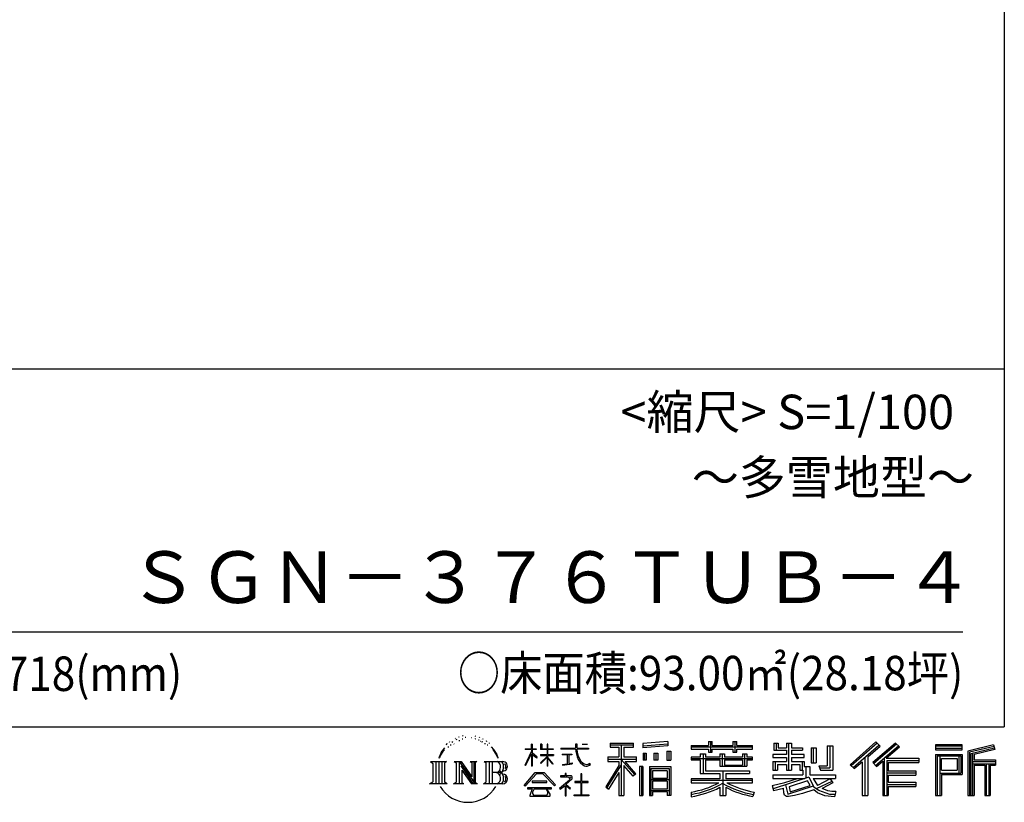
# Model space of a CAD drawing. Extents: x -4099 to 36466, y -2457 to 25853.
# Drawn here: x 28975 to 36119, y -2457 to 3223 of the extents above; entities that cross this region are included whole.
import ezdxf

# ---------------------------------------------------------------- set-up
doc = ezdxf.new("R2010")
doc.units = 0
doc.header["$LTSCALE"] = 4
doc.layers.add('仕様書枠', color=230, linetype='CONTINUOUS')
doc.layers.add('文字', color=7, linetype='CONTINUOUS')
doc.styles.add('STYLE2', font='MS PGothic.ttf')

msp = doc.modelspace()

# ---------------------------------------------------------------- linework, layer by layer
at = {"layer": '仕様書枠', "ltscale": 50}
for p, q in [((36118.88897502, 25853.44769509), (36118.88897502, -1910.55230491)), ((25018.88897502, 689.44769509), (36118.88897502, 689.44769509)), ((-4099.11102498, -1910.55230491), (36118.88897502, -1910.55230491))]:
    msp.add_line(p, q, dxfattribs=at)
at = {"layer": '文字', "ltscale": 50}
msp.add_line((25418.88897502, -1220.4293225), (35818.88897502, -1220.4293225), dxfattribs=at)
at = {"layer": '文字', "ltscale": 0.5}
for p, q in [((32136.25307164, -1991.00588611), (32134.60032946, -1994.54443069)), ((32162.45968101, -1983.22120044), (32159.15434159, -1987.46742182)), ((32190.79124462, -1999.49832888), (32185.12498988, -1999.26243661)), ((32192.91605392, -1973.31332379), (32187.72201122, -1976.38008384)), ((32213.22030252, -1986.995557), (32206.8457297, -1987.23152956)), ((32250.64115097, -1986.19538602), (32254.06258673, -1986.3753161)), ((32282.69417457, -1996.27122953), (32276.39163655, -1998.61024026)), ((32276.75181056, -1975.39998278), (32282.87433405, -1977.37913335)), ((32308.87657909, -1982.0571548), (32311.93769589, -1986.55524618)), ((32324.90309089, -2000.22953067), (32326.88383058, -2002.20868124)), ((32333.54654262, -1994.11206859), (32336.60780436, -1998.2503801)), ((32032.65071205, -2095.65455971), (32058.83406514, -2062.04053066)), ((32074.1341624, -2030.33214461), (32070.56312027, -2043.58550705)), ((32088.3255775, -2056.82231752), (32082.65932276, -2056.82231752)), ((32094.70015033, -2017.89864829), (32092.10312898, -2023.08843874)), ((32105.56059271, -2042.90411175), (32099.18601988, -2042.90411175)), ((32114.53218688, -2016.71910667), (32111.46295348, -2022.14486967)), ((32127.51743855, -2034.17577672), (32124.21209913, -2033.93988446)), ((32147.34962004, -2002.56508892), (32139.55841106, -2004.45230735)), ((32167.88997467, -2010.3497746), (32162.45968101, -2010.3497746)), ((32307.6160425, -2005.26741228), (32304.19460674, -2005.80720251)), ((32318.24037885, -2014.26367532), (32320.7613071, -2014.26367532)), ((32335.16725322, -2018.76176669), (32325.983468, -2020.38105711)), ((32355.33540388, -2032.25612111), (32348.67269184, -2032.61598126)), ((32359.83721675, -2009.58565387), (32361.99811592, -2014.80346555)), ((32371.95587669, -2042.04259915), (32366.55370125, -2043.66188957)), ((32380.23929934, -2025.84937386), (32382.40019851, -2029.98760507)), ((32415.49909672, -2074.81379752), (32398.99632153, -2054.38639666)), ((32642.23277979, -2069.18785833), (32642.23277979, -2074.51295074)), ((32642.23277979, -2069.18785833), (32687.99835574, -2069.18785833)), ((32687.99835574, -2069.18785833), (32687.99835574, -2034.46868037)), ((32692.49849912, -2034.46868037), (32687.99835574, -2034.46868037)), ((32692.49849912, -2034.46868037), (32692.49849912, -2069.18785833)), ((32692.49849912, -2069.18785833), (32722.2892519, -2069.18785833)), ((32722.2892519, -2069.18785833), (32722.2892519, -2074.51295074)), ((32754.07347377, -2034.46868037), (32754.07347377, -2074.51295074)), ((32762.77820887, -2034.46868037), (32754.07347377, -2034.46868037)), ((32762.77820887, -2034.46868037), (32762.77820887, -2069.18785833)), ((32762.77820887, -2069.18785833), (32803.26002472, -2069.18785833)), ((32803.26002472, -2034.46868037), (32803.26002472, -2069.18785833)), ((32807.75997785, -2034.46868037), (32803.26002472, -2034.46868037)), ((32807.75997785, -2069.18785833), (32807.75997785, -2034.46868037)), ((32807.75997785, -2069.18785833), (32845.89808465, -2069.18785833)), ((32845.89808465, -2069.18785833), (32845.89808465, -2074.51295074)), ((32902.43158241, -2065.22688073), (32902.43158241, -2072.18684465)), ((32902.43158241, -2065.22688073), (33007.67288803, -2065.22688073)), ((33007.67288803, -2034.46868037), (33007.67288803, -2065.22688073)), ((33020.58620999, -2034.46868037), (33007.67288803, -2034.46868037)), ((33020.58620999, -2065.22688073), (33020.58620999, -2034.46868037)), ((33020.58620999, -2065.22688073), (33103.04251326, -2065.22688073)), ((33056.7584192, -2034.46868037), (33095.37433179, -2034.46868037)), ((33056.7584192, -2034.46868037), (33056.7584192, -2034.64581925)), ((33056.7584192, -2034.64581925), (33095.37433179, -2034.64581925)), ((33095.37433179, -2034.64581925), (33095.37433179, -2034.46868037)), ((33103.04251326, -2065.22688073), (33103.04251326, -2072.18684465)), ((33259.93431335, -2026.85087262), (33259.93431335, -2057.43811796)), ((33259.93431335, -2026.85087262), (33429.70548373, -2026.85087262)), ((33259.93431335, -2041.08271955), (33429.70548373, -2041.08271955)), ((33259.93431335, -2057.43811796), (33322.69613472, -2057.43811796)), ((33322.69613472, -2057.43811796), (33322.69613472, -2126.33501146)), ((33339.44199348, -2037.73727262), (33339.44199348, -2406.90531231)), ((33357.96146275, -2057.43811796), (33357.96146275, -2126.33501146)), ((33357.96146275, -2057.43811796), (33429.70548373, -2057.43811796)), ((33429.70548373, -2057.43811796), (33429.70548373, -2026.85087262)), ((33495.19665956, -2030.58372966), (33495.19654874, -2061.05878531)), ((33676.64986105, -2046.46094536), (33495.19654874, -2061.05878531)), ((33676.64990076, -2035.53936987), (33495.19658846, -2050.13720982)), ((33676.64997187, -2015.98588971), (33495.19665956, -2030.58372966)), ((33676.64997187, -2015.98588971), (33676.64986105, -2046.46094536)), ((33846.48674904, -2044.56424639), (33846.48674904, -2071.76877366)), ((33846.48674904, -2044.56424639), (33971.97082095, -2044.56424639)), ((33846.48674904, -2055.45064639), (34291.79232401, -2055.45064639)), ((33971.97082095, -2015.07490783), (33971.97082095, -2044.56424639)), ((33971.97082095, -2015.07490783), (34000.26844743, -2015.07490783)), ((33986.20550865, -2015.07490783), (33986.20550865, -2094.00705189)), ((34000.26844743, -2044.56424639), (34000.26844743, -2015.07490783)), ((34000.26844743, -2044.56424639), (34150.34702444, -2044.56424639)), ((34150.34702444, -2015.07490783), (34150.34702444, -2044.56424639)), ((34150.34702444, -2015.07490783), (34178.64465092, -2015.07490783)), ((34164.58171214, -2015.07490783), (34164.58171214, -2094.00705189)), ((34178.64465092, -2044.56424639), (34178.64465092, -2015.07490783)), ((34178.64465092, -2044.56424639), (34291.79232401, -2044.56424639)), ((34291.79232401, -2071.76877366), (34291.79232401, -2044.56424639)), ((34447.90240982, -2028.24324819), (34447.90240982, -2077.86004795)), ((34447.90240982, -2028.24324819), (34479.0847123, -2028.24324819)), ((34463.81124136, -2028.24324819), (34463.81124136, -2077.86004795)), ((34479.0847123, -2028.24324819), (34479.0847123, -2060.87849982)), ((34479.0847123, -2060.87849982), (34538.23768536, -2060.87849982)), ((34538.23768536, -2028.24324819), (34538.23768536, -2060.87849982)), ((34538.23768536, -2028.24324819), (34574.09258082, -2028.24324819)), ((34554.14651691, -2028.24324819), (34554.14651691, -2223.02036566)), ((34574.09258082, -2028.24324819), (34574.09258082, -2060.87849982)), ((34574.09258082, -2060.87849982), (34653.52513942, -2060.87849982)), ((34653.52513942, -2060.87849982), (34653.52513942, -2077.86004795)), ((34717.35070545, -2060.87849982), (34717.35070545, -2169.59843898)), ((34717.35070545, -2060.87849982), (34753.20541067, -2060.87849982)), ((34733.25939823, -2060.87849982), (34733.25939823, -2169.59843898)), ((34753.20541067, -2060.87849982), (34753.20541067, -2169.59843898)), ((34834.16343712, -2046.60053771), (34874.69092555, -2046.60053771)), ((34834.16343712, -2046.60053771), (34834.16343712, -2191.37123898)), ((34852.91812555, -2046.60053771), (34852.91812555, -2207.95211727)), ((34874.69092555, -2046.60053771), (34874.69092555, -2223.02036566)), ((35187.95626622, -2019.00705974), (35000.79067053, -2184.54640429)), ((35195.53567362, -2026.83690471), (35008.57636917, -2192.19379416)), ((35021.98965584, -2205.36880094), (35209.68027221, -2041.44886686)), ((35128.98929777, -2126.37416616), (35217.2619662, -2049.28107397)), ((35329.10857166, -2027.00017085), (35164.82058147, -2167.11339822)), ((35336.90539962, -2034.65851078), (35172.04972778, -2175.25588619)), ((35184.61976463, -2189.41404114), (35350.24522611, -2047.76139395)), ((35217.2619662, -2049.28107397), (35187.95626622, -2019.00705974)), ((35262.87590007, -2136.80968263), (35358.04110178, -2055.41879851)), ((35358.04110178, -2055.41879851), (35329.10857166, -2027.00017085)), ((35814.25974848, -2039.36349388), (35620.86155399, -2039.36349388)), ((35620.86155399, -2039.36349388), (35620.86155399, -2075.27184391)), ((35814.25974848, -2050.24989388), (35620.86155399, -2050.24989388)), ((35620.86155399, -2064.38544391), (35814.25974848, -2064.38544391)), ((35814.25974848, -2075.27184391), (35814.25974848, -2039.36349388)), ((36041.41355147, -2040.68993806), (35855.24628275, -2085.10148802)), ((36044.23352482, -2051.20909699), (35866.13268275, -2093.69634247)), ((36048.12172074, -2064.54682537), (35877.01908275, -2105.36459859)), ((36041.41355147, -2040.68993806), (36050.64786401, -2075.13607959)), ((32032.65071205, -2095.65455971), (32017.07272863, -2133.76205141)), ((32017.07272863, -2133.76205141), (32020.5817297, -2133.76205141)), ((32028.20200953, -2116.19145739), (32020.5817297, -2133.76205141)), ((32045.77336308, -2088.711209), (32028.20200953, -2116.19145739)), ((32056.6435553, -2075.74776445), (32045.77336308, -2088.711209)), ((32406.76988659, -2074.08762502), (32429.56739258, -2108.25547249)), ((32438.76674914, -2111.13928705), (32415.49909672, -2074.81379752)), ((32429.56739258, -2108.25547249), (32442.04180833, -2130.06753758)), ((32447.42247636, -2133.76205141), (32437.79999461, -2109.24477711)), ((32442.04180833, -2130.06753758), (32443.09826267, -2133.76205141)), ((32443.09826267, -2133.76205141), (32447.42247636, -2133.76205141)), ((32641.95892012, -2188.50532244), (32687.99835574, -2087.87728891)), ((32687.99835574, -2074.51295074), (32642.23277979, -2074.51295074)), ((32643.90782701, -2189.64123722), (32687.99835574, -2104.83703044)), ((32687.99835574, -2074.51295074), (32687.99835574, -2087.87728891)), ((32687.99835574, -2104.83703044), (32687.99835574, -2195.60704938)), ((32692.49849912, -2074.51295074), (32692.49849912, -2097.32763702)), ((32722.2892519, -2074.51295074), (32692.49849912, -2074.51295074)), ((32730.77718074, -2130.71796294), (32692.49849912, -2097.32763702)), ((32727.68923898, -2135.73175575), (32692.49849912, -2112.57652207)), ((32692.49849912, -2112.57652207), (32692.49849912, -2195.60704938)), ((32727.68923898, -2135.73175575), (32730.77718074, -2130.71796294)), ((32752.82366015, -2171.41847329), (32803.26002472, -2125.67554182)), ((32803.26002472, -2074.51295074), (32754.07347377, -2074.51295074)), ((32754.07347377, -2111.20056764), (32754.07347377, -2116.84224318)), ((32754.07347377, -2111.20056764), (32803.26002472, -2111.20056764)), ((32754.07347377, -2116.84224318), (32803.26002472, -2116.84224318)), ((32756.23749802, -2174.99193636), (32803.26002472, -2129.88753208)), ((32803.26002472, -2074.51295074), (32803.26002472, -2111.20056764)), ((32803.26002472, -2116.84224318), (32803.26002472, -2125.9609997)), ((32803.26002472, -2129.69591637), (32803.26002472, -2195.60704938)), ((32807.75997785, -2111.20056764), (32807.75997785, -2074.51295074)), ((32845.89808465, -2074.51295074), (32807.75997785, -2074.51295074)), ((32807.75997785, -2111.20056764), (32847.6015331, -2111.20056764)), ((32807.75997785, -2131.46500655), (32807.75997785, -2116.84224318)), ((32807.75997785, -2116.84224318), (32847.6015331, -2116.84224318)), ((32845.81417569, -2178.01006143), (32807.75997785, -2131.46500655)), ((32807.75997785, -2195.60704938), (32807.75997785, -2135.3524632)), ((32843.46999048, -2180.24078821), (32807.75997785, -2135.3524632)), ((32847.6015331, -2111.20056764), (32847.6015331, -2116.84224318)), ((33008.6780635, -2072.18684465), (32902.43158241, -2072.18684465)), ((32911.05859571, -2107.17983551), (32911.05859571, -2112.22428183)), ((32911.05859571, -2107.17983551), (32981.30663673, -2107.17983551)), ((32946.52510024, -2112.22428183), (32911.05859571, -2112.22428183)), ((32946.52510024, -2112.22428183), (32946.52510024, -2177.67844506)), ((32981.30663673, -2112.22428183), (32959.25997294, -2112.22428183)), ((32959.25997294, -2112.22428183), (32959.25997294, -2175.26751214)), ((32981.30663673, -2107.17983551), (32981.30663673, -2112.22428183)), ((33008.6780635, -2072.18684465), (33010.26935622, -2084.9066657)), ((33010.26935622, -2084.9066657), (33019.08982, -2126.32870347)), ((33019.08982, -2126.32870347), (33027.47734748, -2146.44213326)), ((33103.04251326, -2072.18684465), (33020.55384729, -2072.18684465)), ((33023.45520087, -2099.00217189), (33020.55384729, -2072.18684465)), ((33029.36201099, -2125.06908918), (33023.45520087, -2099.00217189)), ((33040.63658097, -2147.59961264), (33029.36201099, -2125.06908918)), ((33242.71719417, -2126.33501146), (33322.69613472, -2126.33501146)), ((33242.71719417, -2126.33501146), (33242.71719417, -2162.15831402)), ((33357.96146275, -2126.33501146), (33450.6485397, -2126.33501146)), ((33450.6485397, -2162.15831402), (33450.6485397, -2126.33501146)), ((33497.49479207, -2099.71863312), (33519.80409523, -2099.71863312)), ((33497.49479207, -2099.71863312), (33497.49479207, -2150.37729065)), ((33508.91769523, -2099.71863312), (33508.91769523, -2150.37729065)), ((33519.80409523, -2099.71863312), (33519.80409523, -2150.37729065)), ((33576.51242761, -2099.71863312), (33604.45543851, -2099.71863312)), ((33576.51242761, -2099.71863312), (33576.51242761, -2150.37729065)), ((33590.74706905, -2099.71863312), (33590.74706905, -2150.37729065)), ((33604.45543851, -2099.71863312), (33604.45543851, -2150.37729065)), ((33670.96440196, -2085.7558841), (33698.26800139, -2085.7558841)), ((33670.96440196, -2085.7558841), (33670.96440196, -2150.37729065)), ((33685.1990434, -2085.7558841), (33685.1990434, -2150.37729065)), ((33698.26800139, -2085.7558841), (33698.26800139, -2150.37729065)), ((33846.48674904, -2071.76877366), (33971.97082095, -2071.76877366)), ((33846.48674904, -2129.81805814), (33846.48674904, -2149.99515669)), ((33912.37276413, -2129.81805814), (33846.48674904, -2129.81805814)), ((34291.79232401, -2140.70445814), (33846.48674904, -2140.70445814)), ((33912.37276413, -2105.96503735), (33912.37276413, -2129.81805814)), ((33912.37276413, -2105.96503735), (33950.19802095, -2105.96503735)), ((33934.28933126, -2105.96503735), (33934.28933126, -2248.47200475)), ((33950.19802095, -2105.96503735), (33950.19802095, -2129.81805814)), ((34055.49097096, -2129.81805814), (33950.19802095, -2129.81805814)), ((33971.97082095, -2071.76877366), (33971.97082095, -2094.00705189)), ((33971.97082095, -2094.00705189), (34000.26844743, -2094.00705189)), ((34000.26844743, -2071.76877366), (34150.34702444, -2071.76877366)), ((34000.26844743, -2094.00705189), (34000.26844743, -2071.76877366)), ((34055.49097096, -2105.96503735), (34055.49097096, -2129.81805814)), ((34055.49097096, -2105.96503735), (34088.23955568, -2105.96503735)), ((34072.33086599, -2105.96503735), (34072.33086599, -2196.03424061)), ((34088.23955568, -2105.96503735), (34088.23955568, -2129.81805814)), ((34219.05474463, -2129.81805814), (34088.23955568, -2129.81805814)), ((34150.34702444, -2071.76877366), (34150.34702444, -2094.00705189)), ((34150.34702444, -2094.00705189), (34178.64465092, -2094.00705189)), ((34178.64465092, -2094.00705189), (34178.64465092, -2071.76877366)), ((34178.64465092, -2071.76877366), (34291.79232401, -2071.76877366)), ((34219.05474463, -2105.96503735), (34250.09931016, -2105.96503735)), ((34219.05474463, -2105.96503735), (34219.05474463, -2129.81805814)), ((34234.19062047, -2105.96503735), (34234.19062047, -2196.03424061)), ((34250.09931016, -2105.96503735), (34250.09931016, -2129.81805814)), ((34291.79232401, -2129.81805814), (34250.09931016, -2129.81805814)), ((34291.79232401, -2149.99515669), (34291.79232401, -2129.81805814)), ((34440.6409709, -2109.83127186), (34440.6409709, -2130.89225279)), ((34538.23768536, -2109.83127186), (34440.6409709, -2109.83127186)), ((34440.6409709, -2130.89225279), (34538.23768536, -2130.89225279)), ((34447.90240982, -2077.86004795), (34538.23768536, -2077.86004795)), ((34538.23768536, -2077.86004795), (34538.23768536, -2109.83127186)), ((34538.23768536, -2130.89225279), (34538.23768536, -2161.84406641)), ((34574.09258082, -2077.86004795), (34574.09258082, -2109.83127186)), ((34574.09258082, -2077.86004795), (34653.52513942, -2077.86004795)), ((34666.23004166, -2109.83127186), (34574.09258082, -2109.83127186)), ((34574.09258082, -2130.89225279), (34666.23004166, -2130.89225279)), ((34574.09258082, -2130.89225279), (34574.09258082, -2161.84406641)), ((34666.23004166, -2130.89225279), (34666.23004166, -2109.83127186)), ((35107.21649777, -2130.93578675), (35107.21649777, -2406.90531231)), ((35128.98929777, -2126.37416616), (35128.98929777, -2406.90531231)), ((35248.22492425, -2135.01516337), (35248.22492425, -2406.90531231)), ((35262.87590007, -2136.80968263), (35498.21222588, -2136.80968263)), ((35498.21222588, -2136.80968263), (35498.21222588, -2167.87380501)), ((35620.86155399, -2075.27184391), (35814.25974848, -2075.27184391)), ((35620.86155399, -2109.18535377), (35814.25974848, -2109.18535377)), ((35620.86155399, -2109.18535377), (35620.86155399, -2406.90531231)), ((35631.74795399, -2120.07175377), (35803.37334848, -2120.07175377)), ((35631.74795399, -2120.07175377), (35631.74795399, -2406.90531231)), ((35651.17934179, -2120.07175377), (35651.17934179, -2406.90531231)), ((35662.06574179, -2138.13741144), (35776.90020998, -2138.13741144)), ((35662.06574179, -2224.16162055), (35662.06574179, -2138.13741144)), ((35776.90020998, -2138.13741144), (35776.90020998, -2224.16162055)), ((35787.78660998, -2120.07175377), (35787.78660998, -2245.60894243)), ((35803.37334848, -2120.07175377), (35803.37334848, -2245.60894243)), ((35814.25974848, -2109.18535377), (35814.25974848, -2256.49534243)), ((35855.24628275, -2085.10148802), (35855.24628275, -2406.90531231)), ((35866.13268275, -2093.69634247), (35866.13268275, -2406.90531231)), ((35877.01908275, -2105.36459859), (35877.01908275, -2406.90531231)), ((35888.30473154, -2102.67232536), (35888.30473154, -2406.90531231)), ((36050.64786401, -2075.13607959), (35899.19113154, -2111.26717981)), ((35899.19113154, -2111.26717981), (35899.19113154, -2149.33936679)), ((31954.6299063, -2161.71918259), (32072.10198953, -2161.71918259)), ((31954.6299063, -2161.71918259), (31971.47854835, -2175.13294656)), ((31971.47854835, -2175.13294656), (31971.47854835, -2309.51634143)), ((31993.25134835, -2161.71918259), (31993.25134835, -2322.47415299)), ((32015.02414835, -2161.71918259), (32015.02414835, -2322.47415299)), ((32036.79694835, -2161.71918259), (32036.79694835, -2322.47415299)), ((32072.10198953, -2161.71918259), (32057.28306509, -2173.5170209)), ((32057.28306509, -2173.5170209), (32057.28306509, -2310.68819944)), ((32127.84880013, -2161.71918259), (32141.97863324, -2169.87704553)), ((32127.84880013, -2161.71918259), (32177.61282127, -2161.71918259)), ((32141.97863324, -2169.87704553), (32141.97863324, -2311.27418337)), ((32163.75143324, -2161.71918259), (32163.75143324, -2322.47415299)), ((32164.23075131, -2161.71918259), (32269.67054954, -2309.2130895)), ((32174.63783324, -2192.08795958), (32265.82624517, -2322.47415299)), ((32177.61282127, -2161.71918259), (32256.66005677, -2272.293992)), ((32243.54517759, -2161.71918259), (32256.66005677, -2169.29106161)), ((32243.54517759, -2161.71918259), (32291.64211109, -2161.71918259)), ((32256.66005677, -2169.29106161), (32256.66005677, -2272.293992)), ((32269.67054954, -2161.71918259), (32269.67054954, -2322.47415299)), ((32291.64211109, -2161.71918259), (32280.55694954, -2168.11920359)), ((32280.55694954, -2168.11920359), (32280.55694954, -2313.03202531)), ((32345.03334147, -2161.71918259), (32479.79117276, -2161.71918259)), ((32345.03334147, -2161.71918259), (32358.14822065, -2169.29106161)), ((32358.14822065, -2169.29106161), (32358.14822065, -2311.86016729)), ((32381.58482403, -2161.71918259), (32381.58482403, -2322.47415299)), ((32403.35762403, -2161.71918259), (32403.35762403, -2322.47415299)), ((32641.95892012, -2188.50532244), (32643.90782701, -2189.64123722)), ((32692.49849912, -2195.60704938), (32687.99835574, -2195.60704938)), ((32752.82366015, -2171.41847329), (32756.23749802, -2174.99193636)), ((32807.75997785, -2195.60704938), (32803.26002472, -2195.60704938)), ((32845.81417569, -2178.01006143), (32843.46999048, -2180.24078821)), ((32913.93433022, -2187.12461274), (32983.22372966, -2176.92196607)), ((32913.93433022, -2183.84844473), (32946.52510024, -2177.67844506)), ((32913.93433022, -2183.84844473), (32913.93433022, -2187.12461274)), ((32959.25997294, -2175.26751214), (32983.22372966, -2170.73075615)), ((32983.22372966, -2170.73075615), (32983.22372966, -2176.92196607)), ((33027.47734748, -2146.44213326), (33041.72328277, -2169.04928331)), ((33051.51004035, -2165.70671851), (33040.63658097, -2147.59961264)), ((33041.72328277, -2169.04928331), (33060.60662194, -2186.27639159)), ((33071.83288747, -2181.20351417), (33051.51004035, -2165.70671851)), ((33060.60662194, -2186.27639159), (33073.86792213, -2193.29123682)), ((33079.52489526, -2183.99824247), (33071.83288747, -2181.20351417)), ((33073.86792213, -2193.29123682), (33082.71412397, -2195.76607865)), ((33089.1579997, -2185.2815702), (33079.52489526, -2183.99824247)), ((33082.71412397, -2195.76607865), (33091.35775972, -2195.76607865)), ((33098.54723729, -2183.71802064), (33089.1579997, -2185.2815702)), ((33091.35775972, -2195.76607865), (33108.11823541, -2188.75590884)), ((33110.81985677, -2175.54299101), (33098.54723729, -2183.71802064)), ((33108.11823541, -2188.75590884), (33116.40983156, -2183.50213002)), ((33116.40983156, -2183.50213002), (33110.81985677, -2175.54299101)), ((33322.69613472, -2190.80009667), (33226.89828173, -2344.43222196)), ((33339.44199348, -2184.51926272), (33236.13593088, -2350.19239063)), ((33242.71719417, -2143.73096095), (33450.6485397, -2143.73096095)), ((33242.71719417, -2162.15831402), (33322.69613472, -2162.15831402)), ((33322.69613472, -2162.15831402), (33322.69613472, -2190.80009667)), ((33437.82116163, -2257.09574043), (33339.44199348, -2145.74037991)), ((33357.96146275, -2190.74356071), (33357.96146275, -2406.90531231)), ((33425.43304686, -2267.11463311), (33357.96146275, -2190.74356071)), ((33445.97967181, -2249.88793795), (33368.47314331, -2162.15831402)), ((33368.47314331, -2162.15831402), (33450.6485397, -2162.15831402)), ((33496.90589746, -2197.89375765), (33472.4213397, -2197.89375765)), ((33472.4213397, -2197.89375765), (33472.4213397, -2406.90531231)), ((33486.01949746, -2197.89375765), (33486.01949746, -2406.90531231)), ((33496.90589746, -2197.89375765), (33496.90589746, -2406.90531231)), ((33519.80409523, -2150.37729065), (33497.49479207, -2150.37729065)), ((33543.7190473, -2197.89375765), (33698.71830991, -2197.89375765)), ((33543.7190473, -2197.89375765), (33543.7190473, -2406.90531231)), ((33554.6054473, -2212.12560458), (33687.83190991, -2212.12560458)), ((33554.6054473, -2212.12560458), (33554.6054473, -2406.90531231)), ((33604.45543851, -2150.37729065), (33576.51242761, -2150.37729065)), ((33670.96440196, -2150.37729065), (33698.26800139, -2150.37729065)), ((33687.83190991, -2212.12560458), (33687.83190991, -2406.90531231)), ((33698.71830991, -2197.89375765), (33698.71830991, -2406.90531231)), ((33846.48674904, -2149.99515669), (33912.37276413, -2149.99515669)), ((33912.37276413, -2149.99515669), (33912.37276413, -2248.47200475)), ((33950.19802095, -2149.99515669), (33950.19802095, -2229.44900134)), ((33950.19802095, -2149.99515669), (34055.49097096, -2149.99515669)), ((34055.49097096, -2149.99515669), (34055.49097096, -2196.03424061)), ((34055.49097096, -2196.03424061), (34250.09931016, -2196.03424061)), ((34088.23955568, -2149.99515669), (34088.23955568, -2188.53052723)), ((34088.23955568, -2149.99515669), (34219.05474463, -2149.99515669)), ((34088.23955568, -2188.53052723), (34219.05474463, -2188.53052723)), ((34219.05474463, -2149.99515669), (34219.05474463, -2188.53052723)), ((34250.09931016, -2149.99515669), (34250.09931016, -2196.03424061)), ((34250.09931016, -2149.99515669), (34291.79232401, -2149.99515669)), ((34440.6409709, -2161.84406641), (34440.6409709, -2223.02036566)), ((34440.6409709, -2161.84406641), (34538.23768536, -2161.84406641)), ((34456.54980245, -2161.84406641), (34456.54980245, -2223.02036566)), ((34473.84081536, -2181.6777081), (34473.84081536, -2223.02036566)), ((34473.84081536, -2181.6777081), (34538.23768536, -2181.6777081)), ((34538.23768536, -2181.6777081), (34538.23768536, -2223.02036566)), ((34574.09258082, -2161.84406641), (34666.23004166, -2161.84406641)), ((34574.09258082, -2181.6777081), (34574.09258082, -2223.02036566)), ((34574.09258082, -2181.6777081), (34635.31217891, -2181.6777081)), ((34635.31217891, -2181.6777081), (34635.31217891, -2223.02036566)), ((34651.22101046, -2161.84406641), (34651.22101046, -2223.02036566)), ((34666.23004166, -2161.84406641), (34666.23004166, -2198.36325759)), ((34666.23004166, -2198.36325759), (34708.91042401, -2198.36325759)), ((34679.92020579, -2198.36325759), (34679.92020579, -2280.94421258)), ((34708.91042401, -2198.36325759), (34708.91042401, -2258.759814)), ((34717.35070545, -2169.59843898), (34753.20541067, -2169.59843898)), ((34772.17888956, -2191.37123898), (34784.91160588, -2223.02036566)), ((34772.17888956, -2191.37123898), (34834.16343712, -2191.37123898)), ((34780.53191338, -2207.95211727), (34852.91812555, -2207.95211727)), ((35000.79067053, -2184.54640429), (35029.77893795, -2213.01971061)), ((35029.77893795, -2213.01971061), (35087.10308376, -2162.95556577)), ((35087.10308376, -2162.95556577), (35087.10308376, -2406.90531231)), ((35164.82058147, -2167.11339822), (35191.84871762, -2197.55631136)), ((35191.84871762, -2197.55631136), (35237.33852425, -2158.65075015)), ((35237.33852425, -2158.65075015), (35237.33852425, -2406.90531231)), ((35265.79210707, -2152.80555662), (35498.21222588, -2152.80555662)), ((35265.79210707, -2153.27841474), (35265.79210707, -2406.90531231)), ((35276.67850707, -2167.87380501), (35276.67850707, -2229.27440218)), ((35276.67850707, -2167.87380501), (35498.21222588, -2167.87380501)), ((35888.30473154, -2160.22576679), (36055.6614521, -2160.22576679)), ((35888.30473154, -2177.73781705), (36055.6614521, -2177.73781705)), ((35899.19113154, -2149.33936679), (36055.6614521, -2149.33936679)), ((35899.19113154, -2188.62421705), (35899.19113154, -2406.90531231)), ((35899.19113154, -2188.62421705), (35976.82425642, -2188.62421705)), ((35976.82425642, -2188.62421705), (35976.82425642, -2406.90531231)), ((35987.71065642, -2177.73781705), (35987.71065642, -2406.90531231)), ((36006.07895845, -2177.73781705), (36006.07895845, -2406.90531231)), ((36016.96535845, -2188.62421705), (36016.96535845, -2406.90531231)), ((36016.96535845, -2188.62421705), (36055.6614521, -2188.62421705)), ((36055.6614521, -2149.33936679), (36055.6614521, -2188.62421705)), ((32184.14336507, -2224.6745736), (32252.54162181, -2322.47415299)), ((32184.14336507, -2224.6745736), (32184.14336507, -2314.78986725)), ((32468.90477276, -2240.9824617), (32403.35762403, -2240.9824617)), ((32634.27372059, -2334.92361328), (32714.81555629, -2241.16584391)), ((32724.98651354, -2250.81107347), (32641.75215497, -2340.76556286)), ((32714.81555629, -2241.16584391), (32779.50777767, -2241.16584391)), ((32769.65038922, -2250.81107347), (32724.98651354, -2250.81107347)), ((32856.23419575, -2336.47934564), (32769.65038922, -2250.81107347)), ((32779.50777767, -2241.16584391), (32863.08915843, -2330.1672259)), ((32898.38280086, -2265.94627198), (32898.38280086, -2272.93648203)), ((32931.59833352, -2265.94627198), (32898.38280086, -2265.94627198)), ((32898.38280086, -2272.93648203), (32946.93651553, -2272.93648203)), ((32939.05506529, -2247.8034454), (32931.59833352, -2247.8034454)), ((32931.59833352, -2247.8034454), (32931.59833352, -2265.94627198)), ((32939.05506529, -2265.94627198), (32939.05506529, -2247.8034454)), ((32975.65339727, -2265.94627198), (32939.05506529, -2265.94627198)), ((32946.93651553, -2272.93648203), (32956.86379293, -2274.74001153)), ((32956.86379293, -2274.74001153), (32965.58078261, -2285.9379566)), ((32965.58078261, -2285.9379566), (32963.40811237, -2296.79227718)), ((32972.28884076, -2276.83267198), (32973.78470914, -2278.75428169)), ((32973.78470914, -2276.83267198), (32972.28884076, -2276.83267198)), ((32973.78470914, -2278.75428169), (32973.78470914, -2276.83267198)), ((32977.76349537, -2266.10845765), (32975.65339727, -2265.94627198)), ((32980.39126041, -2268.12815366), (32977.76349537, -2266.10845765)), ((32983.53695691, -2271.2712853), (32980.39126041, -2268.12815366)), ((32984.67110914, -2274.29330346), (32983.53695691, -2271.2712853)), ((32984.67110914, -2287.96552419), (32984.67110914, -2274.29330346)), ((33053.75950839, -2250.45857031), (33047.18836436, -2250.45857031)), ((33047.18836436, -2250.45857031), (33047.18836436, -2305.7719863)), ((33053.75950839, -2305.7719863), (33053.75950839, -2250.45857031)), ((33322.69613472, -2241.8808249), (33248.35311777, -2361.10558139)), ((33322.69613472, -2241.8808249), (33322.69613472, -2406.90531231)), ((33445.97967181, -2249.88793795), (33425.43304686, -2267.11463311)), ((33673.14422242, -2228.33188012), (33565.28601677, -2228.33188012)), ((33565.28601677, -2228.33188012), (33565.28601677, -2284.32527126)), ((33673.14422242, -2284.32527126), (33565.28601677, -2284.32527126)), ((33673.14422242, -2228.33188012), (33673.14422242, -2284.32527126)), ((33912.37276413, -2248.47200475), (34055.32051197, -2248.47200475)), ((33950.19802095, -2229.44900134), (34270.19939314, -2229.44900134)), ((34055.32051197, -2248.47200475), (34055.32051197, -2287.13015137)), ((34076.51888986, -2229.44900134), (34076.51888986, -2406.90531231)), ((34098.29168986, -2248.47200475), (34270.19939314, -2248.47200475)), ((34098.29168986, -2248.47200475), (34098.29168986, -2287.13015137)), ((34270.19939314, -2229.44900134), (34270.19939314, -2248.47200475)), ((34440.6409709, -2223.02036566), (34473.84081536, -2223.02036566)), ((34440.6409709, -2258.759814), (34440.6409709, -2283.96209001)), ((34440.6409709, -2258.759814), (34658.14740579, -2258.759814)), ((34440.6409709, -2283.96209001), (34670.71529761, -2283.96209001)), ((34701.64290484, -2273.82231175), (34441.49609654, -2359.1128075)), ((34527.60537159, -2313.26047008), (34618.69251693, -2283.96209001)), ((34538.23768536, -2223.02036566), (34574.09258082, -2223.02036566)), ((34635.31217891, -2223.02036566), (34658.14740579, -2223.02036566)), ((34658.14740579, -2223.02036566), (34658.14740579, -2258.759814)), ((34701.64290484, -2273.82231175), (34738.59091291, -2348.69448322)), ((34708.91042401, -2258.759814), (34894.2798218, -2258.759814)), ((34730.92628269, -2283.96209001), (34862.10879288, -2283.96209001)), ((34730.92628269, -2283.96209001), (34762.36102708, -2335.21142655)), ((34784.91160588, -2223.02036566), (34874.69092555, -2223.02036566)), ((34853.74051882, -2283.96209001), (34894.2798218, -2283.96209001)), ((34894.2798218, -2258.759814), (34894.2798218, -2283.96209001)), ((35265.79210707, -2243.94935311), (35477.84142511, -2243.94935311)), ((35276.67850707, -2229.27440218), (35477.84142511, -2229.27440218)), ((35276.67850707, -2259.0176015), (35477.84142511, -2259.0176015)), ((35276.67850707, -2259.0176015), (35276.67850707, -2311.14714832)), ((35477.84142511, -2229.27440218), (35477.84142511, -2259.0176015)), ((35651.17934179, -2245.60894243), (35803.37334848, -2245.60894243)), ((35662.06574179, -2224.16162055), (35776.90020998, -2224.16162055)), ((35662.06574179, -2256.49534243), (35814.25974848, -2256.49534243)), ((35662.06574179, -2256.49534243), (35662.06574179, -2406.90531231)), ((31949.03496038, -2322.47415299), (31971.47854835, -2309.51634143)), ((32077.69693545, -2322.47415299), (31949.03496038, -2322.47415299)), ((32077.69693545, -2322.47415299), (32057.28306509, -2310.68819944)), ((32122.57971681, -2322.47415299), (32141.97863324, -2311.27418337)), ((32197.45293839, -2322.47415299), (32122.57971681, -2322.47415299)), ((32197.45293839, -2322.47415299), (32184.14336507, -2314.78986725)), ((32296.91119441, -2322.47415299), (32252.54162181, -2322.47415299)), ((32296.91119441, -2322.47415299), (32280.55694954, -2313.03202531)), ((32339.76425815, -2322.47415299), (32358.14822065, -2311.86016729)), ((32478.67696668, -2322.47415299), (32339.76425815, -2322.47415299)), ((32641.75215497, -2340.76556286), (32634.27372059, -2334.92361328)), ((32659.14265424, -2352.23530211), (32659.14265424, -2360.55307461)), ((32834.00590653, -2352.23530211), (32659.14265424, -2352.23530211)), ((32692.80107589, -2304.88694467), (32692.80107589, -2313.64723798)), ((32798.57592892, -2304.88694467), (32692.80107589, -2304.88694467)), ((32692.80107589, -2313.64723798), (32798.57592892, -2313.64723798)), ((32798.57592892, -2313.64723798), (32798.57592892, -2304.88694467)), ((32834.00590653, -2360.55307461), (32834.00590653, -2352.23530211)), ((32863.08915843, -2330.1672259), (32856.23419575, -2336.47934564)), ((32963.40811237, -2296.79227718), (32892.30272593, -2356.33989643)), ((32892.30272593, -2356.33989643), (32896.92837384, -2361.73200771)), ((32896.92837384, -2361.73200771), (32931.59833352, -2334.38378428)), ((32931.59833352, -2334.38378428), (32931.59833352, -2410.99907777)), ((32936.53916888, -2327.45187192), (32984.67110914, -2287.96552419)), ((32971.7649686, -2357.62045376), (32936.53916888, -2327.45187192)), ((32939.49795428, -2336.83139682), (32967.53248069, -2362.04164126)), ((32939.49795428, -2410.99907777), (32939.49795428, -2336.83139682)), ((33002.45809849, -2305.7719863), (33002.45809849, -2313.20482255)), ((33047.18836436, -2305.7719863), (33002.45809849, -2305.7719863)), ((33002.45809849, -2313.20482255), (33047.18836436, -2313.20482255)), ((33047.18836436, -2313.20482255), (33047.18836436, -2403.56634691)), ((33098.93266325, -2305.7719863), (33053.75950839, -2305.7719863)), ((33053.75950839, -2313.20482255), (33098.93266325, -2313.20482255)), ((33053.75950839, -2403.56634691), (33053.75950839, -2313.20482255)), ((33098.93266325, -2313.20482255), (33098.93266325, -2305.7719863)), ((33226.89828173, -2344.43222196), (33248.35311777, -2361.10558139)), ((33687.83190991, -2295.21167126), (33554.6054473, -2295.21167126)), ((33565.28601677, -2303.94782241), (33565.28601677, -2361.87232846)), ((33673.14422242, -2303.94782241), (33565.28601677, -2303.94782241)), ((33673.14422242, -2303.94782241), (33673.14422242, -2361.87232846)), ((33846.48674904, -2287.13015137), (33846.48674904, -2315.17292835)), ((34055.32051197, -2287.13015137), (33846.48674904, -2287.13015137)), ((34291.79232401, -2298.01655137), (33846.48674904, -2298.01655137)), ((33846.48674904, -2315.17292835), (34047.28415833, -2315.17292835)), ((34055.32051197, -2348.45465846), (34055.32051197, -2406.90531231)), ((34291.79232401, -2287.13015137), (34098.29168986, -2287.13015137)), ((34098.29168986, -2348.45465846), (34098.29168986, -2406.90531231)), ((34106.3280435, -2315.17292835), (34291.79232401, -2315.17292835)), ((34291.79232401, -2315.17292835), (34291.79232401, -2287.13015137)), ((34433.95402356, -2335.3459298), (34527.60537159, -2313.26047008)), ((34433.95402356, -2335.3459298), (34445.07957958, -2370.4052205)), ((34445.07957958, -2370.4052205), (34516.5540025, -2354.59865076)), ((34520.27468967, -2389.29585895), (34516.5540025, -2354.59865076)), ((34532.53788794, -2329.26427861), (34547.68911901, -2397.38713816)), ((34547.68911901, -2397.38713816), (34733.63172956, -2338.64509638)), ((34689.94098353, -2302.04107182), (34558.07657184, -2343.80439534)), ((34558.07657184, -2343.80439534), (34566.15711908, -2380.13609553)), ((34566.15711908, -2380.13609553), (34710.26287505, -2335.21142655)), ((34710.26287505, -2335.21142655), (34689.94098353, -2302.04107182)), ((34772.77577414, -2371.1402359), (34738.59091291, -2348.69448322)), ((34868.13772256, -2305.20219623), (34754.52382295, -2359.15601928)), ((34855.77827232, -2286.96837522), (34762.36102708, -2335.21142655)), ((34875.02489561, -2315.36280032), (34798.13932956, -2357.16238303)), ((34837.78584147, -2375.04686116), (34798.13932956, -2357.16238303)), ((34855.77827232, -2286.96837522), (34875.02489561, -2315.36280032)), ((35265.79210707, -2327.14302231), (35477.84142511, -2327.14302231)), ((35276.67850707, -2311.14714832), (35477.84142511, -2311.14714832)), ((35276.67850707, -2342.2112707), (35477.84142511, -2342.2112707)), ((35276.67850707, -2342.2112707), (35276.67850707, -2406.90531231)), ((35477.84142511, -2311.14714832), (35477.84142511, -2342.2112707)), ((32659.14265424, -2360.55307461), (32693.33220891, -2360.55307461)), ((32693.33220891, -2360.55307461), (32677.30053203, -2408.60810076)), ((32677.30053203, -2408.60810076), (32677.30053203, -2412.11933619)), ((32677.30053203, -2412.11933619), (32679.25121899, -2412.76905565)), ((32679.25121899, -2412.76905565), (32817.94315615, -2412.76905565)), ((32696.51389471, -2382.44896693), (32695.54185457, -2393.13228858)), ((32695.54185457, -2393.13228858), (32702.89913659, -2404.89380398)), ((32708.04750247, -2360.55307461), (32696.51389471, -2382.44896693)), ((32702.89913659, -2404.89380398), (32799.40226895, -2404.89380398)), ((32708.04750247, -2360.55307461), (32794.12947628, -2360.55307461)), ((32806.82138529, -2383.61030372), (32794.12947628, -2360.55307461)), ((32799.40226895, -2404.89380398), (32805.92063673, -2396.20987184)), ((32823.07154798, -2397.22766984), (32800.76090236, -2360.55307461)), ((32800.76090236, -2360.55307461), (32834.00590653, -2360.55307461)), ((32805.92063673, -2396.20987184), (32806.82138529, -2383.61030372)), ((32817.94315615, -2412.76905565), (32821.66467865, -2411.89408701)), ((32821.66467865, -2411.89408701), (32823.33441966, -2410.46408306)), ((32823.87301572, -2401.49848397), (32823.07154798, -2397.22766984)), ((32823.33441966, -2410.46408306), (32824.18426978, -2407.40724684)), ((32824.18426978, -2407.40724684), (32823.87301572, -2401.49848397)), ((32931.59833352, -2410.99907777), (32939.49795428, -2410.99907777)), ((32967.53248069, -2362.04164126), (32971.7649686, -2357.62045376)), ((32997.58650986, -2403.56634691), (33047.18836436, -2403.56634691)), ((32997.58650986, -2410.55655695), (32997.58650986, -2403.56634691)), ((33103.80425188, -2410.55655695), (32997.58650986, -2410.55655695)), ((33053.75950839, -2403.56634691), (33103.80425188, -2403.56634691)), ((33103.80425188, -2403.56634691), (33103.80425188, -2410.55655695)), ((33322.69613472, -2406.90531231), (33357.96146275, -2406.90531231)), ((33472.4213397, -2406.90531231), (33496.90589746, -2406.90531231)), ((33543.7190473, -2406.90531231), (33565.28601677, -2406.90531231)), ((33687.83190991, -2372.75872846), (33554.6054473, -2372.75872846)), ((33673.14422242, -2361.87232846), (33565.28601677, -2361.87232846)), ((33673.14422242, -2381.49487961), (33565.28601677, -2381.49487961)), ((33565.28601677, -2381.49487961), (33565.28601677, -2406.90531231)), ((33673.14422242, -2381.49487961), (33673.14422242, -2406.90531231)), ((33698.71830991, -2406.90531231), (33673.14422242, -2406.90531231)), ((33846.48674904, -2383.01430851), (33846.48674904, -2416.30789605)), ((34055.32051197, -2406.90531231), (34098.29168986, -2406.90531231)), ((34303.7052992, -2382.47993433), (34294.7971123, -2414.39966869)), ((34524.76003093, -2405.43027071), (34520.27468967, -2389.29585895)), ((34539.60677003, -2414.15650304), (34524.76003093, -2405.43027071)), ((34554.28914493, -2414.82337717), (34539.60677003, -2414.15650304)), ((34595.63342336, -2408.34330995), (34554.28914493, -2414.82337717)), ((34654.90649827, -2392.41870361), (34595.63342336, -2408.34330995)), ((34736.44107829, -2366.96023419), (34654.90649827, -2392.41870361)), ((34762.36102708, -2387.89376822), (34736.44107829, -2366.96023419)), ((34816.73565869, -2409.99935415), (34762.36102708, -2387.89376822)), ((34852.64063552, -2399.72482838), (34772.77577414, -2371.1402359)), ((34887.95781108, -2416.53478195), (34816.73565869, -2409.99935415)), ((34868.52257127, -2378.76950212), (34837.78584147, -2375.04686116)), ((34891.414768, -2399.72482838), (34852.64063552, -2399.72482838)), ((34895.96416444, -2377.60272948), (34868.52257127, -2378.76950212)), ((34895.96416444, -2377.60272948), (34887.95781108, -2416.53478195)), ((35087.10308376, -2406.90531231), (35128.98929777, -2406.90531231)), ((35237.33852425, -2406.90531231), (35276.67850707, -2406.90531231)), ((35620.86155399, -2406.90531231), (35662.06574179, -2406.90531231)), ((35855.24628275, -2406.90531231), (35899.19113154, -2406.90531231)), ((35976.82425642, -2406.90531231), (36016.96535845, -2406.90531231))]:
    msp.add_line(p, q, dxfattribs=at)
for centre, radius, start, end in [((32422.38900795, -2200.42098671), 42.32176575, 286.5830671359, 66.1299662305), ((32422.38900795, -2200.42098671), 64.09456575, 300.5927253077, 37.1442282563), ((32479.79117276, -2195.90762214), 34.18843956, 269.3005323577, 90), ((32479.79117276, -2195.90762214), 23.30203956, 315.5889426497, 53.4025582515), ((32422.38906064, -2282.5584465), 42.32171306, 289.4125991681, 79.2282543881), ((32422.38906064, -2282.5584465), 64.09451306, 321.4817972705, 59.4073079655), ((32478.67696668, -2287.17150735), 35.30264564, 270, 89.3005323577), ((32478.67696668, -2287.17150735), 24.41624564, 307.0632633918, 43.5663564223), ((32227.82466734, -2223.75334207), 233.48357986, 210.2856833458, 329.7143166542), ((33753.51472398, -1776.75352943), 613.34813091, 278.71856858771, 298.61752271091), ((33753.51472398, -1769.01750581), 637.25227755, 278.38911953907, 300.45557683659), ((33753.51472398, -1774.87204743), 648.13867755, 278.24722261402, 297.75229832369), ((34400.09747785, -1770.69019904), 637.25227755, 239.48449134087, 260.75704363068), ((34400.09747785, -1774.87204743), 648.13867755, 242.24770167631, 260.64995113584), ((34400.09747785, -1776.75352943), 613.34813091, 241.38247728909, 261.00562010544)]:
    msp.add_arc(centre, radius, start, end, dxfattribs=at)

# ---------------------------------------------------------------- texts
at = {"layer": '仕様書枠', "color": 7, "ltscale": 50, "style": 'STYLE2', "width": 0.9}
for s, p in [('○床面積:93.00㎡(28.18坪) \u3000', (32153.69715916, -1644.34826788)), ('○有効開口寸法:2780×2718(mm)', (25474.40233557, -1649.07051186))]:
    msp.add_text(s, height=250, dxfattribs=at).set_placement(p)
at = {"layer": '文字', "ltscale": 50, "style": 'STYLE2'}
for s, height, p in [('<縮尺> S=1/100', 250, (33334.08036135, 251.07944111)), ('～多雪地型～', 250, (33851.95735014, -224.30892953)), ('ＳＧＮ－３７６ＴＵＢ－４', 375, (29760.84128709, -1010.68754002))]:
    msp.add_text(s, height=height, dxfattribs=at).set_placement(p)

doc.saveas('drawing.dxf')
